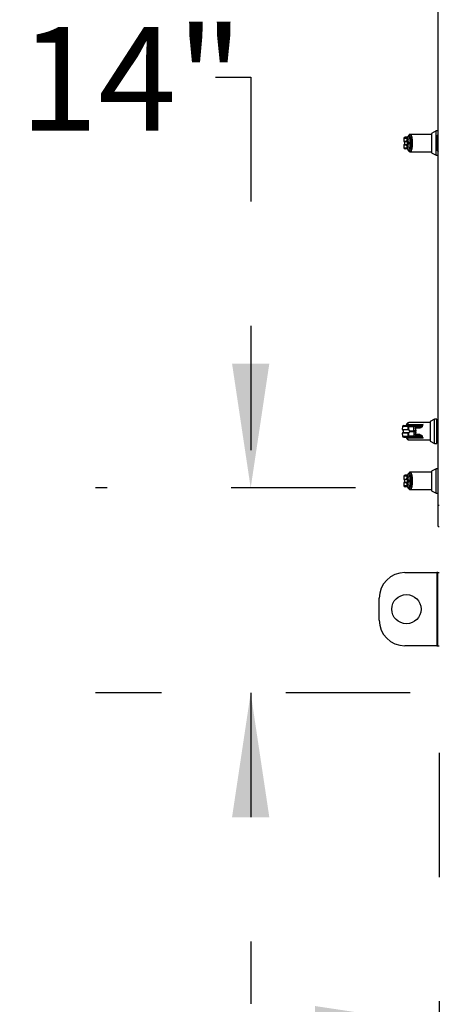
# Model space of a CAD drawing. Units: inches. Extents: x 0.3 to 10.6, y 0.4 to 8.2.
# Drawn here: x 8.7 to 9, y 2.2 to 3 of the extents above; entities that cross this region are included whole.
import ezdxf

# ---------------------------------------------------------------- set-up
doc = ezdxf.new("R2010")
doc.units = ezdxf.units.IN
doc.header["$MEASUREMENT"] = 0
doc.linetypes.add('HIDDEN', pattern=[0.075, 0.05, -0.025])
doc.layers.add('SERVICE_AREA_LINE', color=7, linetype='HIDDEN')
doc.styles.add('SLDTEXTSTYLE0', font='GOTHIC.TTF', dxfattribs={"width": 0.913})
doc.dimstyles.new('SLDDIMSTYLE1', dxfattribs={"dimtxt": 0.083333, "dimasz": 0.1, "dimexe": 0, "dimexo": 0.0625, "dimgap": 0.020833, "dimtad": 0, "dimtih": 1, "dimtoh": 1, "dimdec": 6, "dimlfac": 85, "dimrnd": 1e-09, "dimzin": 12, "dimdsep": 46, "dimlunit": 5, "dimtxsty": 'SLDTEXTSTYLE0', "dimsah": 1, "dimcen": 0.09, "dimadec": 0, "dimazin": 3, "dimtfac": 1, "dimtdec": 3, "dimtmove": 0, "dimatfit": 0, "dimfxl": 1, "dimfrac": 2, "dimtolj": 1, "dimtzin": 12, "dimarcsym": 0})
doc.dimstyles.new('SLDDIMSTYLE3', dxfattribs={"dimtxt": 0.083333, "dimasz": 0.1, "dimexe": 0, "dimexo": 0.0625, "dimgap": 0.020833, "dimtad": 0, "dimtih": 1, "dimtoh": 1, "dimlfac": 85, "dimrnd": 1e-09, "dimzin": 12, "dimdsep": 46, "dimlunit": 5, "dimtxsty": 'SLDTEXTSTYLE0', "dimsah": 1, "dimcen": 0.09, "dimadec": 0, "dimazin": 3, "dimtfac": 1, "dimtdec": 3, "dimtmove": 0, "dimatfit": 0, "dimfxl": 1, "dimfrac": 2, "dimtolj": 1, "dimtzin": 12, "dimarcsym": 0})

# ---------------------------------------------------------------- blocks, each defined once
blk = doc.blocks.new('_D_3')
at = {"layer": 'SERVICE_AREA_LINE'}
for p, q in [((9.21769, 2.61181), (9.21769, 2.1046)), ((9.03533, 2.4484), (9.03533, 2.1046)), ((9.03533, 2.2296), (8.78533, 2.2296)), ((9.21769, 2.2296), (9.46036, 2.2296))]:
    blk.add_line(p, q, dxfattribs=at)
for points in [[(9.03533, 2.2296), (8.93533, 2.2446), (8.93533, 2.2146)], [(9.21769, 2.2296), (9.31769, 2.2146), (9.31769, 2.2446)]]:
    blk.add_solid(points, dxfattribs=at)
at = {"layer": 'SERVICE_AREA_LINE', "insert": (9.46036, 2.26984), "char_height": 0.083333, "attachment_point": 1, "style": 'SLDTEXTSTYLE0'}
blk.add_mtext('15 1/2"', dxfattribs=at)
blk = doc.blocks.new('_D_4')
at = {"layer": 'SERVICE_AREA_LINE'}
for p, q in [((8.85505, 2.99187), (8.88347, 2.99187)), ((8.88347, 2.99187), (8.88347, 2.66134)), ((9.1678, 2.66134), (8.75847, 2.66134)), ((9.0118, 2.4965), (8.75847, 2.4965)), ((8.88347, 2.4965), (8.88347, 2.2465))]:
    blk.add_line(p, q, dxfattribs=at)
for points in [[(8.88347, 2.66134), (8.89847, 2.76134), (8.86847, 2.76134)], [(8.88347, 2.4965), (8.86847, 2.3965), (8.89847, 2.3965)]]:
    blk.add_solid(points, dxfattribs=at)
at = {"layer": 'SERVICE_AREA_LINE', "insert": (8.69749, 3.03211), "char_height": 0.083333, "attachment_point": 1, "style": 'SLDTEXTSTYLE0'}
blk.add_mtext('14"', dxfattribs=at)

msp = doc.modelspace()

# ---------------------------------------------------------------- linework, layer by layer
at = {"color": 7, "linetype": 'Continuous', "lineweight": 25}
for p, q in [((9.03445105, 2.64739851), (9.03445105, 3.4583691)), ((9.03267569, 2.94849289), (9.02897027, 2.94660488)), ((9.02897027, 2.94660488), (9.02897027, 2.93876616)), ((9.03445105, 2.94849289), (9.03267569, 2.94849289)), ((9.03267569, 2.93876616), (9.03267569, 2.94849289)), ((9.00683741, 2.94255232), (9.00664216, 2.9403206)), ((9.00911707, 2.9403206), (9.00918226, 2.94029784)), ((9.00924253, 2.9400924), (9.00928915, 2.94008665)), ((9.01160111, 2.94395528), (9.01160111, 2.94078459)), ((9.01255517, 2.94078459), (9.01160111, 2.94078459)), ((9.02897027, 2.94571382), (9.01186882, 2.94571382)), ((9.02897027, 2.93876616), (9.02897027, 2.93092744)), ((9.03267569, 2.92903944), (9.03267569, 2.93876616)), ((9.03445105, 2.94577542), (9.03346309, 2.94478747)), ((9.03346309, 2.93274486), (9.03346309, 2.94478747)), ((9.00664216, 2.93721172), (9.00683741, 2.93498001)), ((9.00918226, 2.93723449), (9.00911707, 2.93721172)), ((9.00924253, 2.93743993), (9.00928915, 2.93744568)), ((9.011288, 2.93193934), (9.01186791, 2.93181842)), ((9.01160111, 2.93674773), (9.01255517, 2.93674773)), ((9.01160111, 2.93674773), (9.01160111, 2.93357704)), ((9.01186881, 2.9318185), (9.02897027, 2.9318185)), ((9.02897027, 2.93092744), (9.03267569, 2.92903944)), ((9.03346309, 2.93274486), (9.03445105, 2.9317569)), ((9.03267569, 2.92903944), (9.03445105, 2.92903944)), ((9.00571976, 2.71071408), (9.00552451, 2.70848236)), ((9.00963006, 2.71248605), (9.02231667, 2.71248605)), ((9.01013646, 2.70848236), (9.01030404, 2.71071408)), ((9.01059696, 2.71071408), (9.01042479, 2.70842366)), ((9.01059696, 2.71071408), (9.01483769, 2.71071408)), ((9.02785262, 2.71387559), (9.01075116, 2.71387559)), ((9.01118104, 2.7115597), (9.01542177, 2.7115597)), ((9.01491991, 2.70733161), (9.01483769, 2.71071408)), ((9.01542177, 2.7115597), (9.01720157, 2.7115597)), ((9.01626832, 2.70876608), (9.01617618, 2.70952201)), ((9.01623979, 2.70993966), (9.01622096, 2.71071408)), ((9.01800077, 2.71071408), (9.01622096, 2.71071408)), ((9.01626832, 2.70876608), (9.01630318, 2.70733161)), ((9.01626832, 2.70876608), (9.01636676, 2.70733161)), ((9.0163308, 2.70875747), (9.01627537, 2.70951162)), ((9.01632913, 2.70993858), (9.01763189, 2.70993858)), ((9.01642926, 2.70732296), (9.01633081, 2.70875742)), ((9.01803148, 2.71044213), (9.01662259, 2.71044213)), ((9.01728263, 2.7115597), (9.01838111, 2.7115597)), ((9.01775655, 2.70994411), (9.01768634, 2.70993858)), ((9.01768634, 2.70993858), (9.01877222, 2.70993858)), ((9.01803148, 2.71044213), (9.01800077, 2.71071408)), ((9.01815604, 2.71043664), (9.01812207, 2.71073732)), ((9.01838111, 2.7115597), (9.01843047, 2.7115597)), ((9.01877222, 2.70993858), (9.01898889, 2.70993858)), ((9.01898889, 2.70993858), (9.01898889, 2.70931618)), ((9.01922511, 2.71071408), (9.01919455, 2.71044213)), ((9.01922511, 2.71071408), (9.0192619, 2.7107272)), ((9.03155804, 2.71665465), (9.02785262, 2.71476665)), ((9.02785262, 2.71476665), (9.02785262, 2.69908921)), ((9.03341075, 2.71665465), (9.03155804, 2.71665465)), ((9.03155804, 2.6972012), (9.03155804, 2.71665465)), ((9.03341075, 2.6972012), (9.03341075, 2.71665465)), ((9.03364234, 2.71595989), (9.03341075, 2.71595989)), ((9.03445105, 2.71595989), (9.03364234, 2.71595989)), ((9.03364234, 2.69789597), (9.03364234, 2.71595989)), ((9.00552451, 2.70537349), (9.00571976, 2.70314177)), ((9.02231667, 2.7013698), (9.00963006, 2.7013698)), ((9.01030404, 2.70314177), (9.01013646, 2.70537349)), ((9.01042479, 2.7054322), (9.01059696, 2.70314177)), ((9.01483769, 2.70314177), (9.01059696, 2.70314177)), ((9.01118104, 2.70229615), (9.01542177, 2.70229615)), ((9.01138733, 2.70733161), (9.01491991, 2.70733161)), ((9.01491991, 2.70652424), (9.01138733, 2.70652424)), ((9.01491991, 2.70652424), (9.01483769, 2.70314177)), ((9.01491991, 2.70733161), (9.01491991, 2.70652424)), ((9.01542177, 2.70229615), (9.01720157, 2.70229615)), ((9.01617618, 2.70433384), (9.01626832, 2.70508978)), ((9.01623979, 2.70391619), (9.01622096, 2.70314177)), ((9.01622096, 2.70314177), (9.01800077, 2.70314177)), ((9.01630318, 2.70652424), (9.01626832, 2.70508978)), ((9.01636676, 2.70652424), (9.01626832, 2.70508978)), ((9.01627537, 2.70434423), (9.0163308, 2.70509838)), ((9.01630318, 2.70652424), (9.01630318, 2.70733161)), ((9.01636676, 2.70733161), (9.01630318, 2.70733161)), ((9.01630318, 2.70652424), (9.01636676, 2.70652424)), ((9.01632913, 2.70391727), (9.01763189, 2.70391727)), ((9.01633081, 2.70509843), (9.01642926, 2.7065329)), ((9.01636676, 2.70652424), (9.01636676, 2.70733161)), ((9.01642925, 2.70653285), (9.01642925, 2.70732301)), ((9.01662259, 2.70341373), (9.01803148, 2.70341373)), ((9.01728263, 2.70229615), (9.01838111, 2.70229615)), ((9.01784918, 2.70391727), (9.01877222, 2.70391727)), ((9.01803148, 2.70341373), (9.01800077, 2.70314177)), ((9.01812207, 2.70311853), (9.01815613, 2.70342006)), ((9.01838111, 2.70229615), (9.01843047, 2.70229615)), ((9.01898889, 2.70391727), (9.01877222, 2.70391727)), ((9.01898889, 2.70453967), (9.01898889, 2.70391727)), ((9.01922511, 2.70314177), (9.01919455, 2.70341373)), ((9.0192619, 2.70312865), (9.01922511, 2.70314177)), ((9.01075117, 2.69998027), (9.02785262, 2.69998027)), ((9.02785262, 2.69908921), (9.03155804, 2.6972012)), ((9.03155804, 2.6972012), (9.03341075, 2.6972012)), ((9.03341075, 2.69789597), (9.03364234, 2.69789597)), ((9.03364234, 2.69789597), (9.03445105, 2.69789597)), ((9.00683741, 2.67078761), (9.00664216, 2.66855589)), ((9.00989715, 2.67218549), (9.00975929, 2.67188782)), ((9.01160111, 2.67219057), (9.01160111, 2.66901988)), ((9.02897027, 2.67394912), (9.01186882, 2.67394912)), ((9.03267569, 2.67672818), (9.02897027, 2.67484018)), ((9.02897027, 2.67484018), (9.02897027, 2.66700146)), ((9.03445105, 2.67672818), (9.03267569, 2.67672818)), ((9.03267569, 2.66700146), (9.03267569, 2.67672818)), ((9.00664216, 2.66544702), (9.00683741, 2.6632153)), ((9.00911707, 2.66855589), (9.00918226, 2.66853313)), ((9.00918226, 2.66546978), (9.00911707, 2.66544702)), ((9.00924253, 2.66832769), (9.00928915, 2.66832194)), ((9.00924253, 2.66567522), (9.00928915, 2.66568097)), ((9.01255517, 2.66901988), (9.01160111, 2.66901988)), ((9.01160111, 2.66498303), (9.01255517, 2.66498303)), ((9.01160111, 2.66498303), (9.01160111, 2.66181234)), ((9.02897027, 2.66700146), (9.02897027, 2.65916274)), ((9.03267569, 2.65727473), (9.03267569, 2.66700146)), ((9.01186881, 2.66005379), (9.02897027, 2.66005379)), ((9.02897027, 2.65916274), (9.03267569, 2.65727473)), ((9.03267569, 2.65727473), (9.03445105, 2.65727473)), ((9.03445105, 2.63045734), (9.03445105, 2.64739851)), ((9.03445105, 2.64739851), (9.0353334, 2.64739851)), ((9.03445105, 2.63045734), (9.0353334, 2.63045734)), ((9.00759222, 2.59325734), (9.03342752, 2.59325734)), ((9.03342752, 2.59325734), (9.03342752, 2.53443381)), ((9.03406281, 2.59325734), (9.03342752, 2.59325734)), ((9.03406281, 2.53443381), (9.03406281, 2.59325734)), ((9.03406281, 2.59325734), (9.0353334, 2.59325734)), ((8.98700399, 2.55502204), (8.98700399, 2.5726691)), ((9.03342752, 2.53443381), (9.00759222, 2.53443381)), ((9.03342752, 2.53443381), (9.03406281, 2.53443381)), ((9.03406281, 2.53443381), (9.0353334, 2.53443381))]:
    msp.add_line(p, q, dxfattribs=at)
at = {"color": 8, "linetype": 'Continuous', "lineweight": 25}
for p, q in [((9.00664216, 2.9403206), (9.00911707, 2.9403206)), ((9.00677107, 2.9400924), (9.00924253, 2.9400924)), ((9.00895321, 2.94255232), (9.00683741, 2.94255232)), ((9.00911707, 2.93721172), (9.00664216, 2.93721172)), ((9.00924253, 2.93743993), (9.00677107, 2.93743993)), ((9.00683741, 2.93498001), (9.00895321, 2.93498001)), ((9.01030404, 2.71071408), (9.00571976, 2.71071408)), ((9.01898889, 2.70931618), (9.01628974, 2.70931618)), ((9.0181247, 2.71071408), (9.01922511, 2.71071408)), ((9.01919455, 2.71044213), (9.01815542, 2.71044213)), ((9.00552451, 2.70848236), (9.01013646, 2.70848236)), ((9.01013646, 2.70537349), (9.00552451, 2.70537349)), ((9.00565343, 2.70825416), (9.01025895, 2.70825416)), ((9.01025895, 2.70560169), (9.00565343, 2.70560169)), ((9.00571976, 2.70314177), (9.01030404, 2.70314177)), ((9.01628974, 2.70453967), (9.01898889, 2.70453967)), ((9.01922511, 2.70314177), (9.0181247, 2.70314177)), ((9.01815542, 2.70341373), (9.01919455, 2.70341373)), ((9.00895321, 2.67078761), (9.00683741, 2.67078761)), ((9.00664216, 2.66855589), (9.00911707, 2.66855589)), ((9.00911707, 2.66544702), (9.00664216, 2.66544702)), ((9.00677107, 2.66832769), (9.00924253, 2.66832769)), ((9.00924253, 2.66567522), (9.00677107, 2.66567522)), ((9.00683741, 2.6632153), (9.00895321, 2.6632153))]:
    msp.add_line(p, q, dxfattribs=at)
at = {"color": 8, "linetype": 'Continuous', "lineweight": 25, "flags": 128}
for points in [[(9.00989731, 2.94395057), (9.00985845, 2.94381583), (9.00985409, 2.94366394)], [(9.00985409, 2.93386838), (9.00985845, 2.93371649), (9.00989717, 2.93358208)], [(9.01617618, 2.70433384), (9.01622447, 2.70433489), (9.01625738, 2.70433765), (9.01627366, 2.70434202), (9.01627271, 2.70434782), (9.01627235, 2.70434806)], [(9.00989731, 2.67218586), (9.00985845, 2.67205113), (9.00985409, 2.67189924)], [(9.00985409, 2.66210367), (9.00985845, 2.66195178), (9.00989717, 2.66181737)]]:
    msp.add_lwpolyline(points, dxfattribs=at)
at = {"color": 7, "linetype": 'Continuous', "lineweight": 25, "flags": 128}
msp.add_lwpolyline([(9.00989708, 2.67218532), (9.00990051, 2.67219315), (9.00997046, 2.67230922)], dxfattribs=at)
at = {"color": 7, "linetype": 'Continuous', "lineweight": 25}
msp.add_circle((9.00886281, 2.56384557), 0.01176471, dxfattribs=at)
for centre, radius, start, end in [((9.00687287, 2.94030041), 0.00023159, 175, 243.9253297), ((9.00776024, 2.94247158), 0.00092635, 90, 175), ((9.00934885, 2.94029944), 0.00023275, 174.78430098, 242.81952384), ((9.00940429, 2.94027757), 0.00022295, 174.78462759, 238.90827061), ((9.01335706, 2.9394231), 0.00158009, 87.73933039, 120.49719344), ((9.00687287, 2.93723191), 0.00023159, 116.0746703, 185), ((9.00776024, 2.93506074), 0.00092635, 185, 270), ((9.00934885, 2.93723288), 0.00023275, 117.18047616, 185.21569902), ((9.00940429, 2.93725475), 0.00022295, 121.09172939, 185.21537241), ((9.01335706, 2.93810922), 0.00158009, 239.50280656, 272.26066961), ((9.00664259, 2.71063335), 0.00092635, 90, 175), ((9.0112019, 2.71066049), 0.00089946, 91.32898377, 176.58380265), ((9.01137487, 2.71080129), 0.00078279, 104.33674669, 186.39654533), ((9.0156156, 2.71080129), 0.00078279, 104.33674669, 186.39654533), ((9.01552933, 2.70543983), 0.0053194, 82.52916798, 97.47083202), ((9.01536269, 2.71070339), 0.00085834, 0.71362301, 86.05296863), ((9.01720157, 2.71063335), 0.00092635, 6.44443292, 90), ((9.01714249, 2.71070339), 0.00085834, 0.71362301, 86.05296863), ((9.01759453, 2.71037855), 0.00044155, 274.8527461, 8.27860745), ((9.01834451, 2.71067917), 0.00088129, 2.27039912, 87.61975826), ((9.01838915, 2.710687), 0.00087368, 2.63739048, 87.28895582), ((9.01874929, 2.7103867), 0.00044871, 272.92924844, 7.09564077), ((9.00575522, 2.70846218), 0.00023159, 175, 243.9253297), ((9.00575522, 2.70539367), 0.00023159, 116.0746703, 185), ((9.00664259, 2.70322251), 0.00092635, 185, 270), ((9.01036934, 2.70846039), 0.00023391, 174.6087861, 241.84028519), ((9.01036934, 2.70539547), 0.00023391, 118.15971481, 185.3912139), ((9.0112019, 2.70319537), 0.00089946, 183.41619735, 268.67101623), ((9.01062161, 2.70833873), 0.00021436, 156.65932318, 216.99212242), ((9.01062161, 2.70551712), 0.00021436, 143.00787758, 203.34067682), ((9.01137487, 2.70305456), 0.00078279, 173.60345467, 255.66325331), ((9.01147521, 2.70715399), 0.00019817, 116.3243943, 142.76046898), ((9.01147521, 2.70670186), 0.00019817, 217.23953102, 243.6756057), ((9.0156156, 2.70305456), 0.00078279, 173.60345467, 255.66325331), ((9.01552933, 2.70841602), 0.0053194, 262.52916798, 277.47083202), ((9.01561155, 2.70205736), 0.0053194, 82.52916798, 97.47083202), ((9.01561155, 2.71179849), 0.0053194, 262.52916798, 277.47083202), ((9.01536269, 2.70315246), 0.00085834, 273.94703137, 359.28637699), ((9.01714249, 2.70315246), 0.00085834, 273.94703137, 359.28637699), ((9.01720157, 2.70322251), 0.00092635, 270, 353.55556708), ((9.01759453, 2.7034773), 0.00044155, 351.72139255, 85.1472539), ((9.01834451, 2.70317668), 0.00088129, 272.38024483, 357.72965178), ((9.01838915, 2.70316885), 0.00087368, 272.71104418, 357.36260952), ((9.01874929, 2.70346915), 0.00044871, 352.90435923, 87.07075156), ((9.00776024, 2.67070687), 0.00092635, 90, 175), ((9.01335706, 2.66765839), 0.00158009, 87.73933039, 120.49719344), ((9.00687287, 2.66853571), 0.00023159, 175, 243.9253297), ((9.00687287, 2.6654672), 0.00023159, 116.0746703, 185), ((9.00776024, 2.66329604), 0.00092635, 185, 270), ((9.00934885, 2.66853473), 0.00023275, 174.78430098, 242.81952384), ((9.00934885, 2.66546818), 0.00023275, 117.18047616, 185.21569902), ((9.00940429, 2.66851286), 0.00022295, 174.78462759, 238.90827061), ((9.00940429, 2.66549005), 0.00022295, 121.09172939, 185.21537241), ((9.01335706, 2.66634452), 0.00158009, 239.50280656, 272.26066961), ((9.00759222, 2.5726691), 0.02058824, 90, 180), ((9.00759222, 2.55502204), 0.02058824, 180, 270)]:
    msp.add_arc(centre, radius, start, end, dxfattribs=at)
at = {"color": 8, "linetype": 'Continuous', "lineweight": 25}
for centre, radius, start, end in [((9.00987047, 2.94248025), 0.00092009, 101.49091447, 175.50762299), ((9.00986878, 2.93505012), 0.00091825, 184.37925076, 255.16478955), ((9.00944806, 2.71174591), 0.00076219, 76.1851517, 151.31227059), ((9.01621044, 2.70940541), 0.00012153, 58.47925736, 106.37701949), ((9.01615418, 2.70982675), 0.0001417, 354.21206876, 52.83095735), ((9.01628353, 2.70864597), 0.00012107, 67.01169448, 97.21827349), ((9.01615769, 2.71038965), 0.00046785, 292.82294058, 6.43988571), ((9.01794932, 2.71131091), 0.00059904, 274.92644956, 286.76095678), ((9.00943342, 2.70207673), 0.00073377, 207.00440375, 285.54465746), ((9.01615728, 2.70402699), 0.00013815, 306.67134569, 10.32768361), ((9.01628353, 2.70520988), 0.00012107, 262.78172651, 292.98830552), ((9.01616782, 2.70347216), 0.00045851, 352.67850276, 68.00043206), ((9.01638192, 2.70721067), 0.00012189, 67.14982351, 97.14340315), ((9.01638188, 2.70664577), 0.00012246, 262.90799831, 292.75514942), ((9.01794932, 2.70254494), 0.00059904, 73.23904322, 85.07355044), ((9.00987047, 2.67071554), 0.00092009, 101.49091447, 175.50762299), ((9.00986878, 2.66328541), 0.00091825, 184.37925076, 255.16478955)]:
    msp.add_arc(centre, radius, start, end, dxfattribs=at)
at = {"color": 7, "linetype": 'Continuous', "lineweight": 25}
for points, knots in [([(9.00677107, 2.9400924), (9.00682725, 2.94005866), (9.00696, 2.93997894), (9.00713739, 2.93976523), (9.00729987, 2.93944057), (9.00739974, 2.93900078), (9.00739873, 2.93849797), (9.00727768, 2.93802416), (9.00707021, 2.93764303), (9.00686139, 2.93750125), (9.00677107, 2.93743993)], [0, 0, 0, 0, 0.063822485, 0.150814824, 0.268275108, 0.417776515, 0.587766149, 0.753927962, 0.893570127, 1, 1, 1, 1]), ([(9.00964602, 2.94339794), (9.00930555, 2.94339794), (9.00854984, 2.94339794), (9.0079027, 2.94339794), (9.00780772, 2.94339794), (9.00776024, 2.94339794)], [0, 0, 0, 0, 0.2907964858, 0.6454489328, 1, 1, 1, 1]), ([(9.00985409, 2.94366394), (9.00969486, 2.94334439), (9.00937579, 2.94270409), (9.00909425, 2.94260297), (9.00895321, 2.94255232)], [0, 0, 0, 0, 0.499070466, 1, 1, 1, 1]), ([(9.00911707, 2.9403206), (9.00918334, 2.94070478), (9.00931611, 2.94147446), (9.00957766, 2.94247201), (9.00987505, 2.9432987), (9.01020426, 2.94391473), (9.01055419, 2.94430189), (9.01091331, 2.94444244), (9.01127127, 2.94435327), (9.01149128, 2.94408781), (9.01160111, 2.94395528)], [0, 0, 0, 0, 0.1248486317, 0.2501264062, 0.3749303581, 0.4999994794, 0.6252528948, 0.7498758287, 0.875127774, 1, 1, 1, 1]), ([(9.00918226, 2.94029784), (9.00923036, 2.94028619), (9.00932565, 2.94026312), (9.00954962, 2.94026354), (9.00980422, 2.94028012), (9.00998793, 2.94030682), (9.01007955, 2.94032013)], [0, 0, 0, 0, 0.2552649487, 0.5056598818, 0.753451288, 1, 1, 1, 1]), ([(9.00928915, 2.94008665), (9.00932783, 2.94008687), (9.00940439, 2.94008733), (9.00959718, 2.9401437), (9.00982525, 2.94022082), (9.00999473, 2.940287), (9.01007955, 2.94032013)], [0, 0, 0, 0, 0.254486009, 0.503650952, 0.751559284, 1, 1, 1, 1]), ([(9.00928915, 2.93744568), (9.00932905, 2.93747014), (9.00941368, 2.93752204), (9.00956019, 2.93767769), (9.00970862, 2.93794202), (9.00981749, 2.9383317), (9.00985533, 2.93876627), (9.00981741, 2.93920112), (9.00970846, 2.93959081), (9.00955987, 2.93985503), (9.00941349, 2.94001041), (9.00932905, 2.94006218), (9.00928915, 2.94008664)], [0, 0, 0, 0, 0.046774993, 0.099217231, 0.219767433, 0.355759805, 0.500098699, 0.644240079, 0.780535385, 0.901008569, 0.953224651, 1, 1, 1, 1]), ([(9.00989715, 2.9439502), (9.00984469, 2.94383548), (9.00973658, 2.94359904), (9.0096202, 2.94340723), (9.00965366, 2.9434122), (9.00966992, 2.94341461)], [0, 0, 0, 0, 0.326383876, 0.672709788, 1, 1, 1, 1]), ([(9.00985409, 2.94366394), (9.00998183, 2.94392037), (9.01023791, 2.94443447), (9.0106599, 2.94482523), (9.01108971, 2.94491388), (9.01151063, 2.9446717), (9.01189851, 2.94411334), (9.01222271, 2.94325388), (9.01246659, 2.94214013), (9.0125256, 2.9412372), (9.01255517, 2.94078459)], [0, 0, 0, 0, 0.124872842, 0.250352825, 0.375561041, 0.500671361, 0.626026548, 0.750660611, 0.875012135, 1, 1, 1, 1]), ([(9.01186791, 2.9457139), (9.01172081, 2.94570012), (9.01138299, 2.94566846), (9.01088882, 2.94539322), (9.01035287, 2.94486295), (9.0100562, 2.94426876), (9.00989717, 2.94395025)], [0, 0, 0, 0, 0.175478568, 0.403015393, 0.679986275, 1, 1, 1, 1]), ([(9.01007955, 2.94032013), (9.010169, 2.94069836), (9.01035519, 2.94148572), (9.01072517, 2.94240979), (9.01114805, 2.94309244), (9.01144984, 2.94326835), (9.01160111, 2.94335653)], [0, 0, 0, 0, 0.239065643, 0.497667223, 0.74820052, 1, 1, 1, 1]), ([(9.01074409, 2.93876616), (9.01073639, 2.93891341), (9.01072095, 2.93920848), (9.01059233, 2.93963077), (9.01038986, 2.94001938), (9.01018286, 2.94022), (9.01007955, 2.94032013)], [0, 0, 0, 0, 0.249487309, 0.499944688, 0.750438281, 1, 1, 1, 1]), ([(9.01007955, 2.93721219), (9.01018348, 2.937313), (9.01039035, 2.93751368), (9.01059236, 2.937902), (9.01072086, 2.93832333), (9.01073634, 2.93861847), (9.01074409, 2.93876616)], [0, 0, 0, 0, 0.251140642, 0.499946559, 0.74976638, 1, 1, 1, 1]), ([(9.01160111, 2.94078459), (9.01160111, 2.94036819), (9.01160111, 2.9395233), (9.01160111, 2.93814964), (9.01160111, 2.9372339), (9.01160111, 2.93674773)], [0, 0, 0, 0, 0.313115559, 0.635329725, 1, 1, 1, 1]), ([(9.01255517, 2.94078459), (9.01256335, 2.94045446), (9.0125797, 2.93979385), (9.01258489, 2.93876477), (9.01257965, 2.93773627), (9.01256334, 2.9370774), (9.01255517, 2.93674773)], [0, 0, 0, 0, 0.250191991, 0.500654517, 0.750152797, 1, 1, 1, 1]), ([(9.01341939, 2.94100196), (9.01342819, 2.94064543), (9.0134462, 2.93991573), (9.01344842, 2.93915513), (9.01344956, 2.93876616)], [0, 0, 0, 0, 0.488593745, 1, 1, 1, 1]), ([(9.01344956, 2.93876616), (9.01344842, 2.93837719), (9.0134462, 2.93761659), (9.01342819, 2.93688689), (9.01341939, 2.93653036)], [0, 0, 0, 0, 0.511406254, 1, 1, 1, 1]), ([(9.00963426, 2.93413439), (9.00929813, 2.93413439), (9.00854695, 2.93413439), (9.00790285, 2.93413439), (9.00780777, 2.93413439), (9.00776024, 2.93413439)], [0, 0, 0, 0, 0.288242236, 0.64417199, 1, 1, 1, 1]), ([(9.00985409, 2.93386838), (9.00969441, 2.93418872), (9.00937532, 2.93482881), (9.00909383, 2.93492964), (9.00895321, 2.93498001)], [0, 0, 0, 0, 0.500463347, 1, 1, 1, 1]), ([(9.01160111, 2.93357704), (9.01149129, 2.93344453), (9.01127131, 2.93317909), (9.01091341, 2.93308989), (9.01055434, 2.93323034), (9.01020472, 2.93361701), (9.00987573, 2.93423217), (9.00957848, 2.93505763), (9.00931654, 2.93605572), (9.00918356, 2.93682638), (9.00911707, 2.93721172)], [0, 0, 0, 0, 0.124857294, 0.250094949, 0.374694789, 0.499928282, 0.62468724, 0.749544047, 0.874768188, 1, 1, 1, 1]), ([(9.01007955, 2.93721219), (9.00998791, 2.93722551), (9.00980417, 2.9372522), (9.00954953, 2.93726879), (9.0093256, 2.9372692), (9.00923033, 2.93724613), (9.00918226, 2.93723449)], [0, 0, 0, 0, 0.246589339, 0.494421615, 0.74486059, 1, 1, 1, 1]), ([(9.01007955, 2.93721219), (9.00999471, 2.93724533), (9.00982521, 2.93731152), (9.00959711, 2.93738864), (9.00940434, 2.937445), (9.00932781, 2.93744545), (9.00928915, 2.93744568)], [0, 0, 0, 0, 0.248481508, 0.496430284, 0.745638781, 1, 1, 1, 1]), ([(9.0096459, 2.93414287), (9.00963404, 2.93414607), (9.00959881, 2.93415559), (9.00971543, 2.93398415), (9.00983407, 2.93372168), (9.00989715, 2.93358212)], [0, 0, 0, 0, 0.192084575, 0.5704321, 1, 1, 1, 1]), ([(9.01255517, 2.93674773), (9.0125256, 2.93629512), (9.01246659, 2.93539219), (9.01222271, 2.93427844), (9.01189851, 2.93341899), (9.01151063, 2.93286063), (9.01108971, 2.93261844), (9.0106599, 2.9327071), (9.01023791, 2.93309785), (9.00998183, 2.93361195), (9.00985409, 2.93386838)], [0, 0, 0, 0, 0.124987865, 0.249339389, 0.373973452, 0.499328639, 0.624438959, 0.749647175, 0.875127158, 1, 1, 1, 1]), ([(9.00989717, 2.93358208), (9.0100179, 2.93333062), (9.01025782, 2.93283093), (9.01072693, 2.93227179), (9.01127132, 2.93189133), (9.01167134, 2.93184244), (9.01186791, 2.93181842)], [0, 0, 0, 0, 0.256044169, 0.508820813, 0.758635967, 1, 1, 1, 1]), ([(9.01160111, 2.9341758), (9.01145034, 2.93426358), (9.01114923, 2.93443888), (9.01072648, 2.93511979), (9.01035589, 2.93604409), (9.01016921, 2.93683319), (9.01007955, 2.93721219)], [0, 0, 0, 0, 0.25097089, 0.501202075, 0.760429249, 1, 1, 1, 1]), ([(9.00664259, 2.7115597), (9.00669697, 2.7115597), (9.0068059, 2.7115597), (9.00770315, 2.7115597), (9.009087, 2.7115597), (9.01048376, 2.7115597), (9.01118104, 2.7115597)], [0, 0, 0, 0, 0.249608329, 0.5, 0.750391671, 1, 1, 1, 1]), ([(9.0087795, 2.71211196), (9.00873182, 2.71200244), (9.00863626, 2.71178297), (9.00854981, 2.71167253), (9.00861309, 2.71165622), (9.00862823, 2.71165232)], [0, 0, 0, 0, 0.43114336, 0.863955066, 1, 1, 1, 1]), ([(9.01075026, 2.71387567), (9.01060317, 2.71386188), (9.01026534, 2.71383023), (9.00977118, 2.71355499), (9.00923523, 2.71302472), (9.00893855, 2.71243053), (9.00877952, 2.71211201)], [0, 0, 0, 0, 0.175478568, 0.403015393, 0.679986275, 1, 1, 1, 1]), ([(9.01030404, 2.71071408), (9.01034435, 2.71071601), (9.01041375, 2.71071933), (9.01054284, 2.71071563), (9.01059696, 2.71071408)], [0, 0, 0, 0, 0.580720079, 1, 1, 1, 1]), ([(9.01617618, 2.70952201), (9.01617278, 2.70956072), (9.01616598, 2.70963834), (9.01618292, 2.70978952), (9.01621705, 2.70987964), (9.01623979, 2.70993966)], [0, 0, 0, 0, 0.24947587, 0.500174515, 1, 1, 1, 1]), ([(9.01623979, 2.70993966), (9.0162571, 2.71001055), (9.01629243, 2.71015527), (9.01638409, 2.71031569), (9.01649601, 2.71042244), (9.01658096, 2.71043565), (9.01662259, 2.71044213)], [0, 0, 0, 0, 0.244806635, 0.499790623, 0.754891668, 1, 1, 1, 1]), ([(9.01627537, 2.70951163), (9.01627388, 2.70953744), (9.01627087, 2.7095895), (9.01627395, 2.70966697), (9.01628246, 2.70974339), (9.01629076, 2.70978855), (9.01629509, 2.70981212)], [0, 0, 0, 0, 0.234737062, 0.473519444, 0.725255708, 1, 1, 1, 1]), ([(9.01629513, 2.70981232), (9.01630452, 2.70985447), (9.01632217, 2.70993374), (9.01634767, 2.70997351), (9.01633656, 2.70996681), (9.01633459, 2.70996562)], [0, 0, 0, 0, 0.482990052, 0.908309519, 1, 1, 1, 1]), ([(9.01763189, 2.70993858), (9.01768771, 2.70994073), (9.01777368, 2.70994404), (9.017876, 2.70997401), (9.01796025, 2.71001771), (9.01804677, 2.71009433), (9.01811662, 2.71020116), (9.01815812, 2.71032628), (9.0181554, 2.71041168), (9.01815407, 2.71045374)], [0, 0, 0, 0, 0.213399123, 0.328630831, 0.448096509, 0.575817997, 0.714671578, 0.85946152, 1, 1, 1, 1]), ([(9.0181541, 2.71045374), (9.01814902, 2.71045265), (9.01813863, 2.71045042), (9.01806768, 2.71044493), (9.01803148, 2.71044212)], [0, 0, 0, 0, 0.489741393, 1, 1, 1, 1]), ([(9.02231667, 2.71248605), (9.02158561, 2.71227505), (9.02045434, 2.71194854), (9.01912986, 2.71162326), (9.01864815, 2.71157948), (9.01843047, 2.7115597)], [0, 0, 0, 0, 0.500304073, 0.774189752, 1, 1, 1, 1]), ([(9.01898889, 2.70993858), (9.01916446, 2.70996254), (9.01954994, 2.71001515), (9.02010148, 2.71022858), (9.02074472, 2.71044772), (9.02123402, 2.71058177), (9.02148266, 2.71064989)], [0, 0, 0, 0, 0.205141779, 0.450424252, 0.720740942, 1, 1, 1, 1]), ([(9.02148266, 2.71064989), (9.02110607, 2.71037413), (9.02054181, 2.70996093), (9.01981837, 2.70950917), (9.01935275, 2.70934331), (9.01910594, 2.70932491), (9.01898889, 2.70931618)], [0, 0, 0, 0, 0.500398025, 0.749791803, 0.881346092, 1, 1, 1, 1]), ([(9.02148266, 2.71064989), (9.02123715, 2.71063785), (9.02074218, 2.71061358), (9.02009232, 2.71055597), (9.01954525, 2.71049711), (9.01931156, 2.71046047), (9.01919455, 2.71044213)], [0, 0, 0, 0, 0.24624085, 0.4964581676, 0.7478981458, 1, 1, 1, 1]), ([(9.0192619, 2.7107272), (9.01943694, 2.71080619), (9.01980194, 2.71097089), (9.02082958, 2.71161022), (9.02171288, 2.71213045), (9.02231667, 2.71248605)], [0, 0, 0, 0, 0.2257645, 0.470767627, 1, 1, 1, 1]), ([(9.02231667, 2.71248605), (9.02214186, 2.71222224), (9.0217977, 2.71170286), (9.02158655, 2.71099714), (9.02148266, 2.71064989)], [0, 0, 0, 0, 0.50794477, 1, 1, 1, 1]), ([(9.00565343, 2.70825416), (9.0057096, 2.70822042), (9.00584235, 2.7081407), (9.00601974, 2.70792699), (9.00618222, 2.70760234), (9.00628209, 2.70716255), (9.00628108, 2.70665973), (9.00616003, 2.70618592), (9.00595257, 2.7058048), (9.00574374, 2.70566302), (9.00565343, 2.70560169)], [0, 0, 0, 0, 0.0638224846, 0.150814824, 0.2682751081, 0.4177765148, 0.5877661486, 0.7539279619, 0.8935701267, 1, 1, 1, 1]), ([(9.00664259, 2.70229615), (9.00669697, 2.70229615), (9.0068059, 2.70229615), (9.00770315, 2.70229615), (9.009087, 2.70229615), (9.01048376, 2.70229615), (9.01118104, 2.70229615)], [0, 0, 0, 0, 0.249608329, 0.5, 0.750391671, 1, 1, 1, 1]), ([(9.00857447, 2.70224722), (9.00857143, 2.70224657), (9.00853097, 2.70223793), (9.00861067, 2.70212712), (9.00871992, 2.70187913), (9.0087795, 2.70174389)], [0, 0, 0, 0, 0.035597735, 0.474066332, 1, 1, 1, 1]), ([(9.00877952, 2.70174384), (9.00890025, 2.70149239), (9.00914017, 2.7009927), (9.00960928, 2.70043355), (9.01015367, 2.7000531), (9.01055369, 2.70000421), (9.01075026, 2.69998019)], [0, 0, 0, 0, 0.256044169, 0.508820813, 0.758635967, 1, 1, 1, 1]), ([(9.01013646, 2.70848236), (9.01017048, 2.70848086), (9.01023823, 2.70847786), (9.01036278, 2.70844167), (9.01042479, 2.70842366)], [0, 0, 0, 0, 0.50214178, 1, 1, 1, 1]), ([(9.01042479, 2.7054322), (9.01036281, 2.70541419), (9.01023826, 2.70537799), (9.0101705, 2.705375), (9.01013646, 2.70537349)], [0, 0, 0, 0, 0.497580335, 1, 1, 1, 1]), ([(9.0104504, 2.70820975), (9.01041074, 2.70822311), (9.01032986, 2.70825036), (9.01028289, 2.70825288), (9.01025895, 2.70825416)], [0, 0, 0, 0, 0.490362992, 1, 1, 1, 1]), ([(9.01025895, 2.70560169), (9.01028291, 2.70560297), (9.01032988, 2.70560549), (9.01041076, 2.70563275), (9.0104504, 2.7056461)], [0, 0, 0, 0, 0.5099166231, 1, 1, 1, 1]), ([(9.01030404, 2.70314177), (9.01034435, 2.70313984), (9.01041375, 2.70313652), (9.01054284, 2.70314022), (9.01059696, 2.70314177)], [0, 0, 0, 0, 0.580720079, 1, 1, 1, 1]), ([(9.01042479, 2.70842366), (9.01062688, 2.70830582), (9.0109307, 2.70812867), (9.01124068, 2.70771718), (9.01133836, 2.70746036), (9.01138733, 2.70733161)], [0, 0, 0, 0, 0.4976379495, 0.7481600411, 1, 1, 1, 1]), ([(9.01138733, 2.70652424), (9.01133893, 2.70639672), (9.01124188, 2.70614105), (9.01093264, 2.70572863), (9.01062784, 2.70555071), (9.01042479, 2.7054322)], [0, 0, 0, 0, 0.249353063, 0.499962955, 1, 1, 1, 1]), ([(9.01131744, 2.70727391), (9.01127114, 2.70738934), (9.01117847, 2.70762035), (9.01089038, 2.70797698), (9.01062628, 2.7081167), (9.0104504, 2.70820975)], [0, 0, 0, 0, 0.250105495, 0.500586518, 1, 1, 1, 1]), ([(9.0104504, 2.7056461), (9.01062693, 2.70573957), (9.01089166, 2.70587973), (9.0111793, 2.70623706), (9.01127152, 2.7064673), (9.01131744, 2.70658194)], [0, 0, 0, 0, 0.501238706, 0.751656988, 1, 1, 1, 1]), ([(9.01131744, 2.70727391), (9.01133236, 2.70721876), (9.01136214, 2.7071087), (9.01137535, 2.70692839), (9.01136206, 2.70674776), (9.0113324, 2.70663751), (9.01131744, 2.70658194)], [0, 0, 0, 0, 0.250437866, 0.499793056, 0.747869778, 1, 1, 1, 1]), ([(9.01138733, 2.70733161), (9.01140323, 2.70726547), (9.01143446, 2.70713553), (9.01144734, 2.70692803), (9.01143449, 2.70672047), (9.01140324, 2.70659043), (9.01138733, 2.70652424)], [0, 0, 0, 0, 0.254426507, 0.499819532, 0.745388131, 1, 1, 1, 1]), ([(9.01617618, 2.70433384), (9.01617285, 2.70429703), (9.01616617, 2.70422299), (9.01618141, 2.70407125), (9.01621605, 2.70397923), (9.01623979, 2.70391619)], [0, 0, 0, 0, 0.237387172, 0.47754451, 1, 1, 1, 1]), ([(9.01662259, 2.70341373), (9.01658096, 2.7034202), (9.01649601, 2.70343341), (9.01638409, 2.70354016), (9.01629243, 2.70370058), (9.0162571, 2.7038453), (9.01623979, 2.70391619)], [0, 0, 0, 0, 0.245108332, 0.500209377, 0.755193365, 1, 1, 1, 1]), ([(9.01629509, 2.70404373), (9.01629077, 2.70406726), (9.01628246, 2.70411256), (9.01627394, 2.70418894), (9.01627085, 2.7042665), (9.01627387, 2.70431845), (9.01627537, 2.70434423)], [0, 0, 0, 0, 0.2740605696, 0.5275636341, 0.7655251321, 1, 1, 1, 1]), ([(9.01633459, 2.70389024), (9.01633656, 2.70388905), (9.01634767, 2.70388234), (9.01632217, 2.70392211), (9.01630452, 2.70400138), (9.01629513, 2.70404353)], [0, 0, 0, 0, 0.091690481, 0.517009948, 1, 1, 1, 1]), ([(9.01815407, 2.70340211), (9.01815545, 2.70344408), (9.01815846, 2.70353551), (9.01810876, 2.70367918), (9.0180076, 2.703809), (9.01787178, 2.70389013), (9.01776217, 2.70391491), (9.01770422, 2.70391732), (9.01769009, 2.70391728), (9.01768691, 2.70391727)], [0, 0, 0, 0, 0.157972235, 0.344142133, 0.561292966, 0.769622984, 0.927720156, 0.983723422, 1, 1, 1, 1]), ([(9.01843047, 2.70229615), (9.01864815, 2.70227637), (9.01912986, 2.70223259), (9.02045432, 2.70190731), (9.0215856, 2.7015808), (9.02231667, 2.7013698)], [0, 0, 0, 0, 0.2258058448, 0.4996919728, 1, 1, 1, 1]), ([(9.01898889, 2.70453967), (9.01910594, 2.70453094), (9.01935275, 2.70451254), (9.01981837, 2.70434668), (9.02054181, 2.70389492), (9.02110608, 2.70348173), (9.02148265, 2.70320597)], [0, 0, 0, 0, 0.118654482, 0.250208761, 0.4996031, 1, 1, 1, 1]), ([(9.02148266, 2.70320596), (9.02123402, 2.70327408), (9.02074472, 2.70340813), (9.02010148, 2.70362727), (9.01954994, 2.7038407), (9.01916446, 2.70389331), (9.01898889, 2.70391727)], [0, 0, 0, 0, 0.279259058, 0.549575748, 0.794858221, 1, 1, 1, 1]), ([(9.01919455, 2.70341373), (9.01931156, 2.70339538), (9.01954525, 2.70335875), (9.02009232, 2.70329988), (9.02074218, 2.70324227), (9.02123715, 2.703218), (9.02148266, 2.70320597)], [0, 0, 0, 0, 0.252101854, 0.503541832, 0.75375915, 1, 1, 1, 1]), ([(9.02231667, 2.7013698), (9.02171288, 2.7017254), (9.02082958, 2.70224563), (9.01980194, 2.70288496), (9.01943694, 2.70304966), (9.0192619, 2.70312865)], [0, 0, 0, 0, 0.529232373, 0.7742355, 1, 1, 1, 1]), ([(9.02148266, 2.70320596), (9.02158655, 2.70285871), (9.0217977, 2.702153), (9.02214186, 2.70163361), (9.02231667, 2.7013698)], [0, 0, 0, 0, 0.492055229, 1, 1, 1, 1]), ([(9.00964602, 2.67163323), (9.00930555, 2.67163323), (9.00854984, 2.67163323), (9.0079027, 2.67163323), (9.00780772, 2.67163323), (9.00776024, 2.67163323)], [0, 0, 0, 0, 0.2907964858, 0.6454489328, 1, 1, 1, 1]), ([(9.00985409, 2.67189924), (9.00969486, 2.67157968), (9.00937579, 2.67093939), (9.00909425, 2.67083827), (9.00895321, 2.67078761)], [0, 0, 0, 0, 0.499070466, 1, 1, 1, 1]), ([(9.00911707, 2.66855589), (9.00918334, 2.66894007), (9.00931611, 2.66970976), (9.00957766, 2.6707073), (9.00987505, 2.67153399), (9.01020426, 2.67215003), (9.01055419, 2.67253718), (9.01091331, 2.67267774), (9.01127127, 2.67258856), (9.01149128, 2.6723231), (9.01160111, 2.67219057)], [0, 0, 0, 0, 0.124848632, 0.250126406, 0.374930358, 0.499999479, 0.625252895, 0.749875829, 0.875127774, 1, 1, 1, 1]), ([(9.00989715, 2.67218549), (9.00984469, 2.67207078), (9.00973658, 2.67183434), (9.0096202, 2.67164252), (9.00965366, 2.67164749), (9.00966992, 2.67164991)], [0, 0, 0, 0, 0.326383876, 0.672709788, 1, 1, 1, 1]), ([(9.00985409, 2.67189924), (9.00998183, 2.67215567), (9.01023791, 2.67266977), (9.0106599, 2.67306052), (9.01108971, 2.67314918), (9.01151063, 2.67290699), (9.01189851, 2.67234863), (9.01222271, 2.67148917), (9.01246659, 2.67037542), (9.0125256, 2.6694725), (9.01255517, 2.66901988)], [0, 0, 0, 0, 0.124872842, 0.250352825, 0.375561041, 0.500671361, 0.626026548, 0.750660611, 0.875012135, 1, 1, 1, 1]), ([(9.01186791, 2.6739492), (9.01172081, 2.67393541), (9.01138299, 2.67390376), (9.01088882, 2.67362852), (9.01035287, 2.67309825), (9.0100562, 2.67250406), (9.00989717, 2.67218554)], [0, 0, 0, 0, 0.175478568, 0.403015393, 0.679986275, 1, 1, 1, 1]), ([(9.01007955, 2.66855542), (9.010169, 2.66893365), (9.01035519, 2.66972101), (9.01072517, 2.67064509), (9.01114805, 2.67132774), (9.01144984, 2.67150364), (9.01160111, 2.67159182)], [0, 0, 0, 0, 0.239065643, 0.497667223, 0.74820052, 1, 1, 1, 1]), ([(9.01341939, 2.66923725), (9.01342819, 2.66888073), (9.0134462, 2.66815102), (9.01344842, 2.66739043), (9.01344956, 2.66700146)], [0, 0, 0, 0, 0.488593745, 1, 1, 1, 1]), ([(9.00677107, 2.66832769), (9.00682725, 2.66829395), (9.00696, 2.66821423), (9.00713739, 2.66800052), (9.00729987, 2.66767587), (9.00739974, 2.66723608), (9.00739873, 2.66673326), (9.00727768, 2.66625945), (9.00707021, 2.66587833), (9.00686139, 2.66573654), (9.00677107, 2.66567522)], [0, 0, 0, 0, 0.063822485, 0.150814824, 0.268275108, 0.417776515, 0.587766149, 0.753927962, 0.893570127, 1, 1, 1, 1]), ([(9.00963426, 2.66236968), (9.00929813, 2.66236968), (9.00854695, 2.66236968), (9.00790285, 2.66236968), (9.00780777, 2.66236968), (9.00776024, 2.66236968)], [0, 0, 0, 0, 0.288242236, 0.64417199, 1, 1, 1, 1]), ([(9.00985409, 2.66210367), (9.00969441, 2.66242401), (9.00937532, 2.6630641), (9.00909383, 2.66316493), (9.00895321, 2.6632153)], [0, 0, 0, 0, 0.500463347, 1, 1, 1, 1]), ([(9.01160111, 2.66181234), (9.01149129, 2.66167982), (9.01127131, 2.66141439), (9.01091341, 2.66132518), (9.01055434, 2.66146563), (9.01020472, 2.66185231), (9.00987573, 2.66246746), (9.00957848, 2.66329292), (9.00931654, 2.66429101), (9.00918356, 2.66506168), (9.00911707, 2.66544702)], [0, 0, 0, 0, 0.124857294, 0.250094949, 0.374694789, 0.499928282, 0.62468724, 0.749544047, 0.874768188, 1, 1, 1, 1]), ([(9.00918226, 2.66853313), (9.00923036, 2.66852148), (9.00932565, 2.66849842), (9.00954962, 2.66849883), (9.00980422, 2.66851542), (9.00998793, 2.66854211), (9.01007955, 2.66855542)], [0, 0, 0, 0, 0.255264949, 0.505659882, 0.753451288, 1, 1, 1, 1]), ([(9.01007955, 2.66544749), (9.00998791, 2.6654608), (9.00980417, 2.6654875), (9.00954953, 2.66550408), (9.0093256, 2.66550449), (9.00923033, 2.66548142), (9.00918226, 2.66546978)], [0, 0, 0, 0, 0.246589339, 0.494421615, 0.74486059, 1, 1, 1, 1]), ([(9.00928915, 2.66832194), (9.00932783, 2.66832217), (9.00940439, 2.66832262), (9.00959718, 2.668379), (9.00982525, 2.66845611), (9.00999473, 2.6685223), (9.01007955, 2.66855542)], [0, 0, 0, 0, 0.254486009, 0.503650952, 0.751559284, 1, 1, 1, 1]), ([(9.00928915, 2.66568097), (9.00932905, 2.66570544), (9.00941368, 2.66575733), (9.00956019, 2.66591299), (9.00970862, 2.66617732), (9.00981749, 2.66656699), (9.00985533, 2.66700156), (9.00981741, 2.66743641), (9.00970846, 2.66782611), (9.00955987, 2.66809033), (9.00941349, 2.6682457), (9.00932905, 2.66829747), (9.00928915, 2.66832194)], [0, 0, 0, 0, 0.046774993, 0.099217231, 0.219767433, 0.355759805, 0.500098699, 0.644240079, 0.780535385, 0.901008569, 0.953224651, 1, 1, 1, 1]), ([(9.01007955, 2.66544749), (9.00999471, 2.66548062), (9.00982521, 2.66554682), (9.00959711, 2.66562394), (9.00940434, 2.6656803), (9.00932781, 2.66568075), (9.00928915, 2.66568097)], [0, 0, 0, 0, 0.248481508, 0.496430284, 0.745638781, 1, 1, 1, 1]), ([(9.0096459, 2.66237816), (9.00963404, 2.66238136), (9.00959881, 2.66239088), (9.00971543, 2.66221945), (9.00983407, 2.66195697), (9.00989715, 2.66181742)], [0, 0, 0, 0, 0.192084575, 0.5704321, 1, 1, 1, 1]), ([(9.01255517, 2.66498303), (9.0125256, 2.66453041), (9.01246659, 2.66362749), (9.01222271, 2.66251374), (9.01189851, 2.66165428), (9.01151063, 2.66109592), (9.01108971, 2.66085373), (9.0106599, 2.66094239), (9.01023791, 2.66133314), (9.00998183, 2.66184725), (9.00985409, 2.66210367)], [0, 0, 0, 0, 0.124987865, 0.249339389, 0.373973452, 0.499328639, 0.624438959, 0.749647175, 0.875127158, 1, 1, 1, 1]), ([(9.00989717, 2.66181737), (9.0100179, 2.66156592), (9.01025782, 2.66106623), (9.01072693, 2.66050708), (9.01127132, 2.66012663), (9.01167134, 2.66007774), (9.01186791, 2.66005371)], [0, 0, 0, 0, 0.256044169, 0.508820813, 0.758635967, 1, 1, 1, 1]), ([(9.01074409, 2.66700146), (9.01073639, 2.66714871), (9.01072095, 2.66744378), (9.01059233, 2.66786606), (9.01038986, 2.66825468), (9.01018286, 2.6684553), (9.01007955, 2.66855542)], [0, 0, 0, 0, 0.249487309, 0.499944688, 0.750438281, 1, 1, 1, 1]), ([(9.01007955, 2.66544749), (9.01018348, 2.6655483), (9.01039035, 2.66574898), (9.01059236, 2.66613729), (9.01072086, 2.66655862), (9.01073634, 2.66685376), (9.01074409, 2.66700146)], [0, 0, 0, 0, 0.2511406418, 0.4999465586, 0.7497663802, 1, 1, 1, 1]), ([(9.01160111, 2.66241109), (9.01145034, 2.66249887), (9.01114923, 2.66267418), (9.01072648, 2.66335508), (9.01035589, 2.66427939), (9.01016921, 2.66506849), (9.01007955, 2.66544749)], [0, 0, 0, 0, 0.2509708905, 0.5012020745, 0.7604292486, 1, 1, 1, 1]), ([(9.01160111, 2.66901988), (9.01160111, 2.66860349), (9.01160111, 2.66775859), (9.01160111, 2.66638493), (9.01160111, 2.6654692), (9.01160111, 2.66498303)], [0, 0, 0, 0, 0.313115559, 0.635329725, 1, 1, 1, 1]), ([(9.01255517, 2.66901988), (9.01256335, 2.66868976), (9.0125797, 2.66802914), (9.01258489, 2.66700007), (9.01257965, 2.66597156), (9.01256334, 2.66531269), (9.01255517, 2.66498303)], [0, 0, 0, 0, 0.250191991, 0.500654517, 0.750152797, 1, 1, 1, 1]), ([(9.01344956, 2.66700146), (9.01344842, 2.66661248), (9.0134462, 2.66585189), (9.01342819, 2.66512219), (9.01341939, 2.66476566)], [0, 0, 0, 0, 0.511406254, 1, 1, 1, 1])]:
    msp.add_open_spline(points, degree=3, knots=knots, dxfattribs=at)
at = {"color": 8, "linetype": 'Continuous', "lineweight": 25}
for points, knots in [([(9.01186882, 2.94567872), (9.0119039, 2.94568928), (9.01208039, 2.94574242), (9.01239295, 2.94546346), (9.01277678, 2.94483701), (9.01309567, 2.94383556), (9.01333388, 2.94255408), (9.01339081, 2.9415208), (9.01341939, 2.94100196)], [0, 0, 0, 0, 0.047172152, 0.237310377, 0.428106368, 0.618389944, 0.808382254, 1, 1, 1, 1]), ([(9.01341939, 2.93653036), (9.01339112, 2.93601546), (9.0133345, 2.93498411), (9.01309704, 2.93370174), (9.01277812, 2.93269858), (9.01239448, 2.93207062), (9.01208171, 2.93179028), (9.01190444, 2.93184339), (9.01186881, 2.93185406)], [0, 0, 0, 0, 0.190138752, 0.380845615, 0.571522737, 0.761640383, 0.952097355, 1, 1, 1, 1]), ([(9.00888379, 2.71164173), (9.00897598, 2.71167471), (9.00913802, 2.71173268), (9.00937567, 2.71204907), (9.00952409, 2.71228974), (9.00959954, 2.7124283), (9.00962127, 2.71246926), (9.00962784, 2.71248181), (9.00963006, 2.71248605)], [0, 0, 0, 0, 0.397244591, 0.698184192, 0.915538223, 0.974393005, 0.991352717, 1, 1, 1, 1]), ([(9.01075116, 2.71384003), (9.01064488, 2.71383299), (9.01039724, 2.71381659), (9.01001185, 2.71337024), (9.00975765, 2.71278155), (9.00963006, 2.71248605)], [0, 0, 0, 0, 0.272444268, 0.634801777, 1, 1, 1, 1]), ([(9.00963006, 2.7013698), (9.00962945, 2.70137096), (9.00962362, 2.70138211), (9.00960284, 2.70142142), (9.00944834, 2.70170428), (9.00923483, 2.70204743), (9.00906221, 2.7021214), (9.009012, 2.70214291)], [0, 0, 0, 0, 0.002892476, 0.027735366, 0.098576498, 0.737785051, 1, 1, 1, 1]), ([(9.00963006, 2.7013698), (9.00975681, 2.70107601), (9.01001071, 2.70048748), (9.01039606, 2.7000398), (9.01064462, 2.7000227), (9.01075117, 2.70001537)], [0, 0, 0, 0, 0.362858579, 0.726877932, 1, 1, 1, 1]), ([(9.01814054, 2.70340285), (9.01814371, 2.70340319), (9.01815383, 2.70340425), (9.01808131, 2.70340987), (9.01803148, 2.70341373)], [0, 0, 0, 0, 0.313041728, 1, 1, 1, 1]), ([(9.01186882, 2.67391402), (9.0119039, 2.67392458), (9.01208039, 2.67397772), (9.01239295, 2.67369876), (9.01277678, 2.6730723), (9.01309567, 2.67207086), (9.01333388, 2.67078938), (9.01339081, 2.66975609), (9.01341939, 2.66923725)], [0, 0, 0, 0, 0.047172152, 0.237310377, 0.428106368, 0.618389944, 0.808382254, 1, 1, 1, 1]), ([(9.01341939, 2.66476566), (9.01339112, 2.66425075), (9.0133345, 2.66321941), (9.01309704, 2.66193704), (9.01277812, 2.66093387), (9.01239448, 2.66030591), (9.01208171, 2.66002558), (9.01190444, 2.66007868), (9.01186881, 2.66008935)], [0, 0, 0, 0, 0.190138752, 0.380845615, 0.571522737, 0.761640383, 0.952097355, 1, 1, 1, 1])]:
    msp.add_open_spline(points, degree=3, knots=knots, dxfattribs=at)

# ---------------------------------------------------------------- dimensions: what is measured, and where the dimension line sits
at = {"layer": 'SERVICE_AREA_LINE'}
dim = msp.add_linear_dim(base=(8.8834744, 2.49649851), p1=(9.21780399, 2.66133969), p2=(9.06180399, 2.49649851), angle=90, dimstyle='SLDDIMSTYLE3', dxfattribs=at)
dim.commit()
dim.dimension.update_dxf_attribs({"geometry": '_D_4', "text_midpoint": (8.8834744, 2.99186838), "dimtype": 160})
dim = msp.add_linear_dim(base=(9.21768634, 2.22959762), p1=(9.0353334, 2.4984044), p2=(9.21768634, 2.66181028), dimstyle='SLDDIMSTYLE1', dxfattribs=at)
dim.commit()
dim.dimension.update_dxf_attribs({"geometry": '_D_3', "text_midpoint": (9.64038019, 2.22959762), "dimtype": 160})

doc.saveas('drawing.dxf')
